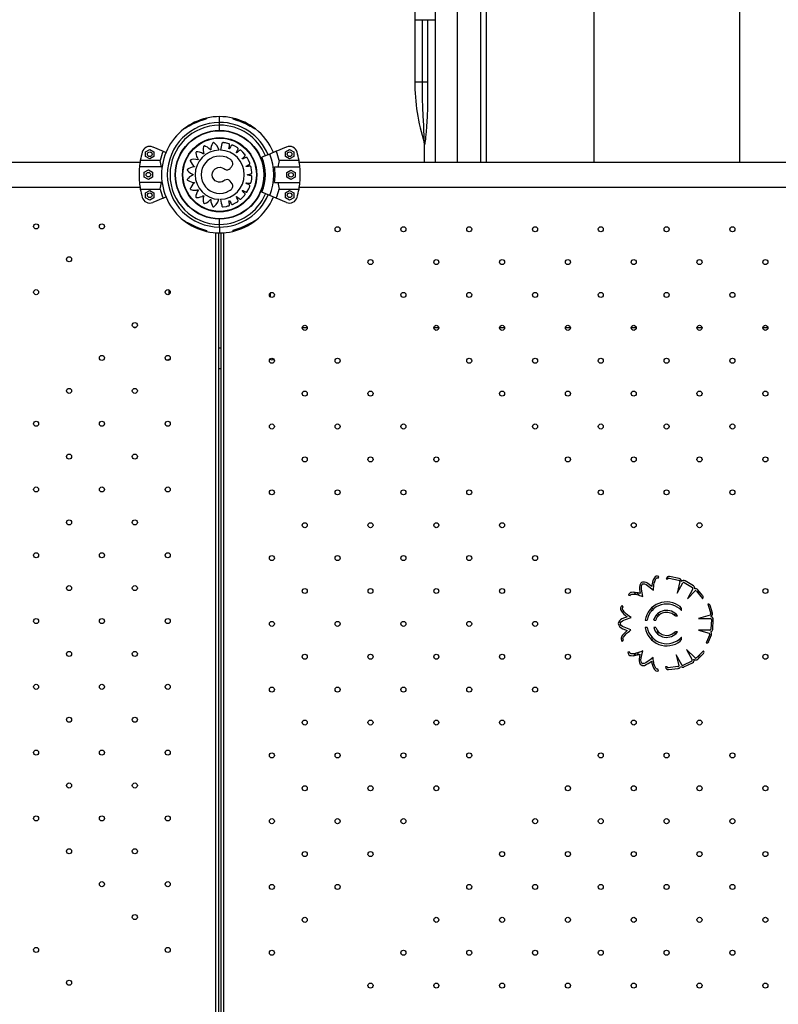
# Model space of a CAD drawing. Units: millimetres. Extents: x 2494 to 2671, y 1641 to 1778.
# Drawn here: x 2543 to 2552, y 1692 to 1705 of the extents above; entities that cross this region are included whole.
import ezdxf

# ---------------------------------------------------------------- set-up
doc = ezdxf.new("R2010")
doc.units = ezdxf.units.MM

msp = doc.modelspace()

# ---------------------------------------------------------------- linework, layer by layer
at = {"color": 7, "linetype": 'Continuous', "lineweight": 25}
for p, q in [((2548.568, 1708.034), (2548.568, 1702.926)), ((2548.494, 1707.024), (2548.494, 1702.926)), ((2548.196, 1706.626), (2548.196, 1702.926)), ((2549.959, 1706.319), (2549.959, 1702.926)), ((2551.837, 1706.319), (2551.837, 1702.926)), ((2547.647, 1705.373), (2547.648, 1704.767)), ((2547.91, 1705.375), (2547.911, 1704.767)), ((2547.648, 1704.767), (2547.648, 1703.967)), ((2547.648, 1704.767), (2547.746, 1704.767)), ((2547.746, 1704.767), (2547.814, 1704.767)), ((2547.746, 1703.967), (2547.746, 1704.767)), ((2547.814, 1704.767), (2547.814, 1703.967)), ((2547.814, 1704.767), (2547.911, 1704.767)), ((2547.911, 1704.767), (2547.911, 1702.926)), ((2547.648, 1703.967), (2547.746, 1703.967)), ((2547.746, 1703.967), (2547.814, 1703.967)), ((2544.962, 1703.498), (2544.962, 1703.487)), ((2544.962, 1703.487), (2544.962, 1703.487)), ((2545.132, 1703.442), (2545.132, 1703.517)), ((2545.302, 1703.498), (2545.302, 1703.487)), ((2545.302, 1703.487), (2545.302, 1703.487)), ((2545.132, 1703.407), (2545.132, 1703.442)), ((2545.132, 1703.339), (2545.132, 1703.407)), ((2544.177, 1703.063), (2544.23, 1703.094)), ((2544.23, 1703.094), (2544.283, 1703.063)), ((2544.269, 1703.125), (2544.402, 1703.069)), ((2545.862, 1703.069), (2545.996, 1703.125)), ((2545.981, 1703.063), (2546.034, 1703.094)), ((2546.034, 1703.094), (2546.087, 1703.063)), ((2547.773, 1702.926), (2547.773, 1703.152)), ((2544.364, 1702.951), (2544.109, 1702.951)), ((2544.177, 1703.002), (2544.177, 1703.063)), ((2544.23, 1702.971), (2544.177, 1703.002)), ((2544.283, 1703.002), (2544.23, 1702.971)), ((2544.283, 1703.063), (2544.283, 1703.002)), ((2544.402, 1703.069), (2544.439, 1703.054)), ((2545.778, 1703.034), (2545.677, 1702.993)), ((2545.862, 1703.069), (2545.778, 1703.034)), ((2546.156, 1702.951), (2545.9, 1702.951)), ((2545.981, 1703.002), (2545.981, 1703.063)), ((2546.034, 1702.971), (2545.981, 1703.002)), ((2546.087, 1703.002), (2546.034, 1702.971)), ((2546.087, 1703.063), (2546.087, 1703.002)), ((2544.104, 1702.926), (2534.66, 1702.926)), ((2544.389, 1702.867), (2544.097, 1702.867)), ((2544.16, 1702.799), (2544.213, 1702.829)), ((2544.213, 1702.829), (2544.266, 1702.799)), ((2545.84, 1702.867), (2546.167, 1702.867)), ((2545.998, 1702.797), (2546.051, 1702.827)), ((2546.051, 1702.827), (2546.104, 1702.797)), ((2555.604, 1702.926), (2546.16, 1702.926)), ((2544.16, 1702.737), (2544.16, 1702.799)), ((2544.213, 1702.707), (2544.16, 1702.737)), ((2544.266, 1702.737), (2544.213, 1702.707)), ((2544.266, 1702.799), (2544.266, 1702.737)), ((2545.998, 1702.736), (2545.998, 1702.797)), ((2546.051, 1702.705), (2545.998, 1702.736)), ((2546.104, 1702.736), (2546.051, 1702.705)), ((2546.104, 1702.797), (2546.104, 1702.736)), ((2534.66, 1702.608), (2544.104, 1702.608)), ((2544.389, 1702.667), (2544.097, 1702.667)), ((2544.109, 1702.583), (2544.364, 1702.583)), ((2544.177, 1702.532), (2544.23, 1702.563)), ((2544.23, 1702.563), (2544.283, 1702.532)), ((2545.84, 1702.667), (2546.167, 1702.667)), ((2545.9, 1702.583), (2546.156, 1702.583)), ((2545.981, 1702.532), (2546.034, 1702.563)), ((2546.034, 1702.563), (2546.087, 1702.532)), ((2546.16, 1702.608), (2555.604, 1702.608)), ((2544.177, 1702.471), (2544.177, 1702.532)), ((2544.23, 1702.441), (2544.177, 1702.471)), ((2544.283, 1702.471), (2544.23, 1702.441)), ((2544.402, 1702.465), (2544.269, 1702.409)), ((2544.283, 1702.532), (2544.283, 1702.471)), ((2544.402, 1702.465), (2544.439, 1702.48)), ((2545.778, 1702.5), (2545.677, 1702.541)), ((2545.862, 1702.465), (2545.778, 1702.5)), ((2545.996, 1702.409), (2545.862, 1702.465)), ((2545.981, 1702.471), (2545.981, 1702.532)), ((2546.034, 1702.441), (2545.981, 1702.471)), ((2546.087, 1702.471), (2546.034, 1702.441)), ((2546.087, 1702.532), (2546.087, 1702.471)), ((2545.132, 1702.127), (2545.132, 1702.196)), ((2545.132, 1702.092), (2545.132, 1702.127)), ((2545.132, 1702.092), (2545.132, 1702.017)), ((2545.302, 1702.047), (2545.335, 1702.057)), ((2544.94, 1702.054), (2544.962, 1702.047)), ((2544.962, 1702.048), (2544.962, 1702.037)), ((2544.962, 1702.048), (2544.962, 1702.047)), ((2545.084, 1691.891), (2545.084, 1702.019)), ((2545.121, 1691.891), (2545.121, 1702.017)), ((2545.146, 1702.017), (2545.146, 1691.855)), ((2545.183, 1702.019), (2545.183, 1691.855)), ((2545.302, 1702.048), (2545.302, 1702.037)), ((2545.302, 1702.048), (2545.302, 1702.047)), ((2544.482, 1701.226), (2544.482, 1701.278)), ((2545.782, 1701.239), (2545.782, 1701.192)), ((2544.031, 1700.796), (2544.045, 1700.796)), ((2546.213, 1700.796), (2546.261, 1700.796)), ((2547.894, 1700.796), (2547.958, 1700.796)), ((2548.742, 1700.796), (2548.807, 1700.796)), ((2549.591, 1700.796), (2549.655, 1700.796)), ((2550.439, 1700.796), (2550.504, 1700.796)), ((2551.288, 1700.796), (2551.352, 1700.796)), ((2552.136, 1700.796), (2552.201, 1700.796)), ((2545.146, 1700.262), (2545.121, 1700.262)), ((2550.785, 1697.563), (2550.797, 1697.583)), ((2550.891, 1697.555), (2550.913, 1697.552)), ((2550.928, 1697.562), (2551.051, 1697.535)), ((2551.058, 1697.558), (2550.935, 1697.585)), ((2551.065, 1697.521), (2551.032, 1697.368)), ((2551.032, 1697.368), (2551.106, 1697.504)), ((2551.122, 1697.507), (2551.229, 1697.442)), ((2551.242, 1697.462), (2551.134, 1697.528)), ((2550.502, 1697.353), (2550.474, 1697.381)), ((2550.54, 1697.343), (2550.507, 1697.376)), ((2551.233, 1697.424), (2551.163, 1697.296)), ((2551.163, 1697.296), (2551.264, 1697.4)), ((2551.28, 1697.396), (2551.36, 1697.299)), ((2551.308, 1697.399), (2551.291, 1697.383)), ((2551.363, 1697.333), (2551.297, 1697.413)), ((2551.321, 1697.384), (2551.304, 1697.367)), ((2550.403, 1697.343), (2550.427, 1697.339)), ((2551.36, 1697.299), (2551.361, 1697.3)), ((2550.335, 1697.187), (2550.324, 1697.208)), ((2550.707, 1697.147), (2550.689, 1697.166)), ((2550.722, 1697.162), (2550.703, 1697.18)), ((2550.798, 1697.085), (2550.78, 1697.103)), ((2551.011, 1697.103), (2550.994, 1697.085)), ((2551.085, 1697.177), (2551.07, 1697.162)), ((2551.087, 1697.15), (2551.084, 1697.147)), ((2551.43, 1697.226), (2551.428, 1697.226)), ((2551.428, 1697.226), (2551.464, 1697.105)), ((2551.487, 1697.11), (2551.458, 1697.209)), ((2550.617, 1697.021), (2550.644, 1697.021)), ((2550.729, 1697.021), (2550.755, 1697.021)), ((2550.784, 1697.071), (2550.766, 1697.089)), ((2551.026, 1697.089), (2551.013, 1697.076)), ((2551.458, 1697.086), (2551.307, 1697.042)), ((2551.307, 1697.042), (2551.463, 1697.042)), ((2551.473, 1697.029), (2551.466, 1696.904)), ((2551.49, 1696.902), (2551.497, 1697.028)), ((2550.644, 1696.925), (2550.617, 1696.925)), ((2550.756, 1696.925), (2550.729, 1696.925)), ((2550.784, 1696.876), (2550.766, 1696.858)), ((2550.798, 1696.861), (2550.78, 1696.843)), ((2551.011, 1696.843), (2550.994, 1696.861)), ((2551.026, 1696.858), (2551.013, 1696.87)), ((2551.453, 1696.892), (2551.307, 1696.892)), ((2551.307, 1696.892), (2551.446, 1696.853)), ((2550.323, 1696.746), (2550.339, 1696.765)), ((2550.707, 1696.799), (2550.689, 1696.78)), ((2550.722, 1696.785), (2550.703, 1696.766)), ((2551.085, 1696.77), (2551.07, 1696.785)), ((2551.087, 1696.796), (2551.084, 1696.799)), ((2551.451, 1696.838), (2551.407, 1696.729)), ((2551.407, 1696.729), (2551.408, 1696.729)), ((2551.438, 1696.742), (2551.473, 1696.83)), ((2550.421, 1696.607), (2550.397, 1696.609)), ((2550.502, 1696.593), (2550.471, 1696.563)), ((2550.543, 1696.607), (2550.507, 1696.57)), ((2551.263, 1696.533), (2551.152, 1696.644)), ((2551.152, 1696.644), (2551.227, 1696.507)), ((2551.372, 1696.626), (2551.282, 1696.537)), ((2551.298, 1696.519), (2551.372, 1696.592)), ((2551.373, 1696.624), (2551.372, 1696.626)), ((2551.09, 1696.445), (2551.021, 1696.573)), ((2551.021, 1696.573), (2551.053, 1696.432)), ((2551.22, 1696.493), (2551.107, 1696.438)), ((2551.117, 1696.417), (2551.231, 1696.471)), ((2551.317, 1696.538), (2551.3, 1696.555)), ((2551.331, 1696.552), (2551.314, 1696.569)), ((2550.79, 1696.367), (2550.782, 1696.389)), ((2550.903, 1696.418), (2550.881, 1696.417)), ((2551.041, 1696.421), (2550.916, 1696.406)), ((2550.921, 1696.383), (2551.046, 1696.397))]:
    msp.add_line(p, q, dxfattribs=at)
at = {"color": 7, "linetype": 'Continuous', "lineweight": 25, "flags": 128}
for points in [[(2547.768, 1703.182), (2547.768, 1703.183), (2547.769, 1703.193), (2547.769, 1703.196), (2547.769, 1703.211), (2547.769, 1703.229), (2547.769, 1703.273), (2547.767, 1703.337), (2547.764, 1703.403), (2547.758, 1703.525), (2547.753, 1703.635), (2547.749, 1703.746), (2547.746, 1703.967)], [(2547.814, 1703.967), (2547.813, 1703.742), (2547.811, 1703.63), (2547.808, 1703.517), (2547.805, 1703.454), (2547.801, 1703.39), (2547.796, 1703.32), (2547.792, 1703.286), (2547.788, 1703.252), (2547.785, 1703.227), (2547.782, 1703.204), (2547.779, 1703.184), (2547.776, 1703.167), (2547.774, 1703.159), (2547.773, 1703.154), (2547.773, 1703.152)], [(2544.962, 1703.487), (2544.927, 1703.477), (2544.881, 1703.461), (2544.845, 1703.447), (2544.812, 1703.432), (2544.781, 1703.418), (2544.755, 1703.405), (2544.734, 1703.394), (2544.717, 1703.385), (2544.703, 1703.377), (2544.691, 1703.37), (2544.683, 1703.365), (2544.677, 1703.362), (2544.674, 1703.36), (2544.673, 1703.36), (2544.673, 1703.36), (2544.673, 1703.36), (2544.673, 1703.36), (2544.673, 1703.36), (2544.672, 1703.359), (2544.672, 1703.359), (2544.67, 1703.358)], [(2544.962, 1703.487), (2544.917, 1703.473), (2544.872, 1703.457), (2544.826, 1703.438), (2544.782, 1703.418), (2544.738, 1703.395), (2544.717, 1703.384), (2544.698, 1703.374), (2544.681, 1703.364), (2544.673, 1703.359), (2544.67, 1703.358)], [(2545.594, 1703.358), (2545.593, 1703.359), (2545.592, 1703.36), (2545.592, 1703.36), (2545.592, 1703.36), (2545.591, 1703.36), (2545.591, 1703.36), (2545.591, 1703.36), (2545.591, 1703.36), (2545.589, 1703.361), (2545.584, 1703.364), (2545.577, 1703.368), (2545.568, 1703.373), (2545.556, 1703.38), (2545.541, 1703.388), (2545.523, 1703.398), (2545.502, 1703.409), (2545.477, 1703.421), (2545.445, 1703.436), (2545.412, 1703.45), (2545.376, 1703.464), (2545.335, 1703.478), (2545.302, 1703.487)], [(2545.302, 1703.487), (2545.348, 1703.473), (2545.393, 1703.457), (2545.438, 1703.438), (2545.483, 1703.418), (2545.527, 1703.395), (2545.547, 1703.384), (2545.567, 1703.374), (2545.583, 1703.364), (2545.592, 1703.359), (2545.594, 1703.358)], [(2545.124, 1703.084), (2545.112, 1703.115), (2545.095, 1703.143), (2545.075, 1703.165), (2545.066, 1703.174), (2545.063, 1703.176), (2545.06, 1703.178), (2545.058, 1703.18), (2545.054, 1703.181), (2545.05, 1703.181), (2545.046, 1703.179), (2545.044, 1703.178), (2545.044, 1703.177), (2545.044, 1703.177), (2545.044, 1703.177), (2545.044, 1703.177), (2545.043, 1703.177), (2545.043, 1703.177), (2545.043, 1703.177), (2545.043, 1703.177), (2545.043, 1703.177), (2545.032, 1703.154), (2545.024, 1703.13), (2545.02, 1703.108), (2545.019, 1703.098), (2545.018, 1703.094), (2545.018, 1703.092), (2545.018, 1703.09), (2545.018, 1703.089), (2545.018, 1703.089), (2545.017, 1703.088), (2545.016, 1703.087), (2545.015, 1703.087), (2545.014, 1703.087), (2545.013, 1703.088), (2545.013, 1703.088), (2545.013, 1703.088), (2545.013, 1703.088), (2545.013, 1703.088), (2545.013, 1703.088), (2545.013, 1703.088), (2545.013, 1703.088), (2545.013, 1703.088), (2545.013, 1703.088), (2545.013, 1703.088), (2544.994, 1703.106), (2544.974, 1703.121), (2544.954, 1703.132), (2544.95, 1703.133), (2544.946, 1703.135), (2544.942, 1703.137), (2544.938, 1703.138), (2544.934, 1703.138), (2544.93, 1703.137), (2544.926, 1703.134), (2544.925, 1703.132), (2544.925, 1703.132), (2544.925, 1703.131), (2544.925, 1703.131), (2544.925, 1703.131), (2544.925, 1703.131), (2544.925, 1703.131), (2544.925, 1703.131), (2544.925, 1703.131), (2544.925, 1703.131), (2544.92, 1703.106), (2544.92, 1703.08), (2544.922, 1703.058), (2544.924, 1703.048), (2544.925, 1703.044), (2544.926, 1703.042), (2544.926, 1703.041), (2544.926, 1703.04), (2544.926, 1703.039), (2544.926, 1703.038), (2544.925, 1703.037), (2544.924, 1703.037), (2544.923, 1703.036), (2544.922, 1703.037), (2544.922, 1703.037), (2544.922, 1703.037), (2544.921, 1703.037), (2544.921, 1703.037), (2544.921, 1703.037), (2544.921, 1703.037), (2544.921, 1703.037), (2544.921, 1703.037), (2544.921, 1703.037), (2544.921, 1703.037), (2544.899, 1703.048), (2544.874, 1703.057), (2544.852, 1703.061), (2544.848, 1703.061), (2544.843, 1703.061), (2544.839, 1703.062), (2544.835, 1703.062), (2544.831, 1703.061), (2544.827, 1703.059), (2544.825, 1703.055), (2544.825, 1703.053), (2544.825, 1703.052), (2544.825, 1703.052), (2544.825, 1703.051), (2544.825, 1703.051), (2544.825, 1703.051), (2544.825, 1703.051), (2544.825, 1703.051), (2544.825, 1703.051), (2544.825, 1703.051), (2544.828, 1703.026), (2544.835, 1703.002), (2544.844, 1702.981), (2544.849, 1702.973), (2544.851, 1702.969), (2544.852, 1702.967), (2544.853, 1702.966), (2544.853, 1702.965), (2544.854, 1702.964), (2544.853, 1702.963), (2544.853, 1702.962), (2544.852, 1702.962), (2544.851, 1702.961), (2544.85, 1702.961), (2544.85, 1702.961), (2544.85, 1702.961), (2544.85, 1702.961), (2544.85, 1702.961), (2544.849, 1702.961), (2544.849, 1702.961), (2544.849, 1702.961), (2544.849, 1702.961), (2544.849, 1702.961), (2544.849, 1702.961), (2544.825, 1702.965), (2544.799, 1702.966), (2544.777, 1702.963), (2544.772, 1702.962), (2544.768, 1702.961), (2544.764, 1702.96), (2544.76, 1702.959), (2544.756, 1702.957), (2544.754, 1702.954), (2544.752, 1702.95), (2544.753, 1702.947), (2544.753, 1702.947), (2544.753, 1702.946), (2544.753, 1702.946), (2544.753, 1702.946), (2544.753, 1702.946), (2544.753, 1702.946), (2544.753, 1702.946), (2544.753, 1702.946), (2544.753, 1702.946), (2544.764, 1702.923), (2544.778, 1702.902), (2544.792, 1702.885), (2544.799, 1702.878), (2544.803, 1702.875), (2544.804, 1702.874), (2544.805, 1702.873), (2544.806, 1702.873), (2544.806, 1702.872), (2544.806, 1702.871), (2544.806, 1702.87), (2544.806, 1702.869), (2544.805, 1702.868), (2544.804, 1702.868), (2544.804, 1702.867), (2544.804, 1702.867), (2544.803, 1702.867), (2544.803, 1702.867), (2544.803, 1702.867), (2544.803, 1702.867), (2544.803, 1702.867), (2544.803, 1702.867), (2544.803, 1702.867), (2544.803, 1702.867), (2544.778, 1702.864), (2544.754, 1702.856), (2544.734, 1702.847), (2544.73, 1702.845), (2544.726, 1702.842), (2544.723, 1702.84), (2544.719, 1702.838), (2544.716, 1702.835), (2544.715, 1702.831), (2544.715, 1702.826), (2544.716, 1702.824), (2544.716, 1702.824), (2544.717, 1702.823), (2544.717, 1702.823), (2544.717, 1702.823), (2544.717, 1702.823), (2544.717, 1702.823), (2544.717, 1702.823), (2544.717, 1702.823), (2544.717, 1702.823), (2544.734, 1702.805), (2544.754, 1702.789), (2544.773, 1702.777), (2544.782, 1702.773), (2544.786, 1702.771), (2544.788, 1702.771), (2544.789, 1702.77), (2544.79, 1702.77), (2544.791, 1702.769), (2544.791, 1702.768), (2544.792, 1702.767), (2544.791, 1702.766), (2544.791, 1702.765), (2544.79, 1702.764), (2544.79, 1702.764), (2544.79, 1702.764), (2544.79, 1702.764), (2544.789, 1702.764), (2544.789, 1702.764), (2544.789, 1702.764), (2544.789, 1702.764), (2544.789, 1702.764), (2544.789, 1702.764), (2544.789, 1702.764), (2544.767, 1702.753), (2544.745, 1702.739), (2544.729, 1702.723), (2544.726, 1702.72), (2544.723, 1702.717), (2544.72, 1702.714), (2544.717, 1702.71), (2544.715, 1702.707), (2544.715, 1702.703), (2544.717, 1702.698), (2544.718, 1702.697), (2544.719, 1702.696), (2544.719, 1702.696), (2544.719, 1702.696), (2544.719, 1702.696), (2544.719, 1702.696), (2544.719, 1702.696), (2544.719, 1702.696), (2544.719, 1702.696), (2544.719, 1702.696), (2544.741, 1702.683), (2544.765, 1702.674), (2544.787, 1702.669), (2544.796, 1702.667), (2544.801, 1702.667), (2544.802, 1702.667), (2544.804, 1702.667), (2544.805, 1702.667), (2544.806, 1702.666), (2544.806, 1702.665), (2544.807, 1702.664), (2544.807, 1702.663), (2544.807, 1702.662), (2544.806, 1702.661), (2544.806, 1702.661), (2544.806, 1702.661), (2544.806, 1702.661), (2544.806, 1702.661), (2544.806, 1702.661), (2544.806, 1702.661), (2544.806, 1702.661), (2544.806, 1702.661), (2544.806, 1702.661), (2544.806, 1702.661), (2544.788, 1702.644), (2544.772, 1702.624), (2544.76, 1702.604), (2544.759, 1702.6), (2544.757, 1702.596), (2544.755, 1702.592), (2544.753, 1702.588), (2544.753, 1702.584), (2544.754, 1702.58), (2544.757, 1702.577), (2544.758, 1702.576), (2544.759, 1702.576), (2544.76, 1702.575), (2544.76, 1702.575), (2544.76, 1702.575), (2544.76, 1702.575), (2544.76, 1702.575), (2544.76, 1702.575), (2544.76, 1702.575), (2544.76, 1702.575), (2544.785, 1702.57), (2544.81, 1702.568), (2544.833, 1702.57), (2544.842, 1702.571), (2544.846, 1702.572), (2544.848, 1702.573), (2544.85, 1702.573), (2544.851, 1702.573), (2544.852, 1702.573), (2544.853, 1702.572), (2544.853, 1702.572), (2544.854, 1702.571), (2544.854, 1702.57), (2544.854, 1702.569), (2544.853, 1702.568), (2544.853, 1702.568), (2544.853, 1702.568), (2544.853, 1702.568), (2544.853, 1702.568), (2544.853, 1702.568), (2544.853, 1702.568), (2544.853, 1702.568), (2544.853, 1702.568), (2544.853, 1702.568), (2544.841, 1702.546), (2544.832, 1702.522), (2544.826, 1702.5), (2544.826, 1702.496), (2544.825, 1702.491), (2544.825, 1702.487), (2544.824, 1702.483), (2544.825, 1702.479), (2544.827, 1702.475), (2544.831, 1702.473), (2544.833, 1702.472), (2544.834, 1702.472), (2544.834, 1702.472), (2544.834, 1702.472), (2544.834, 1702.472), (2544.834, 1702.472), (2544.834, 1702.472), (2544.834, 1702.472), (2544.834, 1702.472), (2544.834, 1702.472), (2544.86, 1702.474), (2544.884, 1702.48), (2544.905, 1702.488), (2544.914, 1702.493), (2544.918, 1702.495), (2544.919, 1702.495), (2544.921, 1702.496), (2544.922, 1702.497), (2544.923, 1702.497), (2544.923, 1702.497), (2544.924, 1702.496), (2544.925, 1702.495), (2544.925, 1702.494), (2544.926, 1702.493), (2544.926, 1702.493), (2544.926, 1702.493), (2544.926, 1702.493), (2544.926, 1702.493), (2544.926, 1702.493), (2544.926, 1702.493), (2544.926, 1702.493), (2544.926, 1702.493), (2544.926, 1702.493), (2544.926, 1702.493), (2544.921, 1702.468), (2544.919, 1702.442), (2544.921, 1702.42), (2544.922, 1702.416), (2544.923, 1702.411), (2544.924, 1702.407), (2544.925, 1702.403), (2544.926, 1702.399), (2544.93, 1702.397), (2544.934, 1702.396), (2544.936, 1702.396), (2544.937, 1702.396), (2544.937, 1702.396), (2544.937, 1702.396), (2544.937, 1702.396), (2544.937, 1702.396), (2544.937, 1702.396), (2544.937, 1702.396), (2544.937, 1702.396), (2544.937, 1702.396), (2544.961, 1702.406), (2544.983, 1702.419), (2545, 1702.434), (2545.007, 1702.44), (2545.01, 1702.444), (2545.011, 1702.445), (2545.012, 1702.446), (2545.013, 1702.447), (2545.014, 1702.447), (2545.015, 1702.447), (2545.016, 1702.447), (2545.017, 1702.447), (2545.017, 1702.446), (2545.018, 1702.445), (2545.018, 1702.444), (2545.018, 1702.444), (2545.018, 1702.444), (2545.018, 1702.444), (2545.018, 1702.444), (2545.018, 1702.444), (2545.018, 1702.444), (2545.018, 1702.444), (2545.018, 1702.444), (2545.018, 1702.444), (2545.02, 1702.419), (2545.027, 1702.394), (2545.035, 1702.373), (2545.037, 1702.369), (2545.039, 1702.365), (2545.041, 1702.362), (2545.044, 1702.358), (2545.046, 1702.355), (2545.05, 1702.353), (2545.055, 1702.353), (2545.057, 1702.354), (2545.057, 1702.355), (2545.058, 1702.355), (2545.058, 1702.355), (2545.058, 1702.355), (2545.058, 1702.355), (2545.058, 1702.355), (2545.058, 1702.355), (2545.058, 1702.355), (2545.058, 1702.355), (2545.087, 1702.381), (2545.109, 1702.414), (2545.123, 1702.45)], [(2545.141, 1702.45), (2545.153, 1702.401), (2545.158, 1702.38), (2545.159, 1702.376), (2545.16, 1702.371), (2545.161, 1702.367), (2545.162, 1702.363), (2545.164, 1702.359), (2545.167, 1702.355), (2545.172, 1702.353), (2545.175, 1702.353), (2545.176, 1702.353), (2545.176, 1702.353), (2545.176, 1702.353), (2545.176, 1702.353), (2545.176, 1702.353), (2545.176, 1702.353), (2545.176, 1702.353), (2545.176, 1702.353), (2545.176, 1702.353), (2545.218, 1702.359), (2545.236, 1702.364), (2545.24, 1702.365), (2545.243, 1702.366), (2545.247, 1702.366), (2545.25, 1702.368), (2545.254, 1702.369), (2545.257, 1702.372), (2545.259, 1702.376), (2545.26, 1702.38), (2545.259, 1702.383), (2545.258, 1702.393), (2545.256, 1702.404), (2545.254, 1702.418), (2545.253, 1702.424), (2545.253, 1702.426), (2545.252, 1702.428), (2545.252, 1702.43), (2545.253, 1702.431), (2545.253, 1702.431), (2545.254, 1702.432), (2545.255, 1702.432), (2545.257, 1702.432), (2545.258, 1702.431), (2545.258, 1702.431), (2545.258, 1702.431), (2545.258, 1702.431), (2545.258, 1702.431), (2545.258, 1702.431), (2545.258, 1702.431), (2545.258, 1702.431), (2545.258, 1702.431), (2545.258, 1702.431), (2545.258, 1702.431), (2545.275, 1702.403), (2545.278, 1702.398), (2545.281, 1702.393), (2545.283, 1702.39), (2545.284, 1702.388), (2545.287, 1702.386), (2545.291, 1702.384), (2545.296, 1702.384), (2545.298, 1702.385), (2545.299, 1702.385), (2545.299, 1702.385), (2545.299, 1702.385), (2545.299, 1702.385), (2545.299, 1702.385), (2545.299, 1702.385), (2545.299, 1702.385), (2545.299, 1702.385), (2545.299, 1702.385), (2545.337, 1702.404), (2545.353, 1702.414), (2545.356, 1702.415), (2545.359, 1702.417), (2545.362, 1702.419), (2545.365, 1702.421), (2545.368, 1702.424), (2545.37, 1702.428), (2545.371, 1702.432), (2545.37, 1702.436), (2545.369, 1702.439), (2545.364, 1702.448), (2545.36, 1702.458), (2545.353, 1702.47), (2545.351, 1702.476), (2545.35, 1702.478), (2545.348, 1702.48), (2545.348, 1702.481), (2545.348, 1702.482), (2545.349, 1702.483), (2545.349, 1702.484), (2545.35, 1702.485), (2545.352, 1702.485), (2545.353, 1702.485), (2545.353, 1702.484), (2545.353, 1702.484), (2545.354, 1702.484), (2545.354, 1702.484), (2545.354, 1702.484), (2545.354, 1702.484), (2545.354, 1702.484), (2545.354, 1702.484), (2545.354, 1702.484), (2545.354, 1702.484), (2545.378, 1702.463), (2545.382, 1702.459), (2545.387, 1702.455), (2545.39, 1702.453), (2545.391, 1702.452), (2545.395, 1702.45), (2545.399, 1702.45), (2545.403, 1702.451), (2545.405, 1702.452), (2545.406, 1702.453), (2545.406, 1702.453), (2545.406, 1702.453), (2545.406, 1702.453), (2545.406, 1702.453), (2545.406, 1702.453), (2545.406, 1702.453), (2545.406, 1702.453), (2545.406, 1702.453), (2545.436, 1702.482), (2545.449, 1702.496), (2545.451, 1702.499), (2545.453, 1702.502), (2545.456, 1702.504), (2545.458, 1702.507), (2545.46, 1702.511), (2545.461, 1702.515), (2545.461, 1702.519), (2545.459, 1702.523), (2545.457, 1702.525), (2545.45, 1702.533), (2545.442, 1702.54), (2545.433, 1702.55), (2545.428, 1702.555), (2545.427, 1702.556), (2545.425, 1702.558), (2545.424, 1702.559), (2545.424, 1702.56), (2545.424, 1702.561), (2545.425, 1702.562), (2545.425, 1702.563), (2545.426, 1702.564), (2545.428, 1702.564), (2545.428, 1702.564), (2545.429, 1702.564), (2545.429, 1702.563), (2545.429, 1702.563), (2545.429, 1702.563), (2545.429, 1702.563), (2545.429, 1702.563), (2545.429, 1702.563), (2545.429, 1702.563), (2545.429, 1702.563), (2545.458, 1702.55), (2545.463, 1702.548), (2545.469, 1702.545), (2545.472, 1702.544), (2545.474, 1702.544), (2545.478, 1702.543), (2545.482, 1702.544), (2545.486, 1702.547), (2545.487, 1702.548), (2545.487, 1702.549), (2545.488, 1702.549), (2545.488, 1702.55), (2545.488, 1702.55), (2545.488, 1702.55), (2545.488, 1702.55), (2545.488, 1702.55), (2545.488, 1702.55), (2545.488, 1702.55), (2545.508, 1702.587), (2545.516, 1702.604), (2545.517, 1702.607), (2545.518, 1702.61), (2545.52, 1702.614), (2545.521, 1702.617), (2545.522, 1702.621), (2545.522, 1702.625), (2545.52, 1702.629), (2545.517, 1702.632), (2545.515, 1702.634), (2545.506, 1702.639), (2545.496, 1702.644), (2545.484, 1702.651), (2545.479, 1702.653), (2545.476, 1702.655), (2545.474, 1702.656), (2545.473, 1702.656), (2545.473, 1702.657), (2545.473, 1702.659), (2545.473, 1702.66), (2545.473, 1702.661), (2545.474, 1702.661), (2545.475, 1702.662), (2545.476, 1702.662), (2545.476, 1702.662), (2545.476, 1702.662), (2545.476, 1702.662), (2545.476, 1702.662), (2545.476, 1702.662), (2545.476, 1702.662), (2545.476, 1702.662), (2545.476, 1702.662), (2545.476, 1702.662), (2545.508, 1702.658), (2545.514, 1702.658), (2545.52, 1702.657), (2545.523, 1702.657), (2545.525, 1702.657), (2545.529, 1702.658), (2545.533, 1702.66), (2545.536, 1702.663), (2545.536, 1702.665), (2545.537, 1702.666), (2545.537, 1702.666), (2545.537, 1702.667), (2545.537, 1702.667), (2545.537, 1702.667), (2545.537, 1702.667), (2545.537, 1702.667), (2545.537, 1702.667), (2545.537, 1702.667), (2545.545, 1702.708), (2545.547, 1702.726), (2545.547, 1702.73), (2545.548, 1702.734), (2545.548, 1702.737), (2545.548, 1702.741), (2545.548, 1702.745), (2545.546, 1702.749), (2545.544, 1702.752), (2545.54, 1702.754), (2545.537, 1702.755), (2545.527, 1702.757), (2545.516, 1702.759), (2545.503, 1702.762), (2545.497, 1702.763), (2545.494, 1702.763), (2545.492, 1702.764), (2545.491, 1702.764), (2545.49, 1702.765), (2545.489, 1702.766), (2545.489, 1702.767), (2545.489, 1702.768), (2545.49, 1702.769), (2545.491, 1702.77), (2545.492, 1702.77), (2545.492, 1702.77), (2545.492, 1702.77), (2545.492, 1702.77), (2545.492, 1702.77), (2545.492, 1702.77), (2545.492, 1702.77), (2545.492, 1702.77), (2545.492, 1702.77), (2545.492, 1702.77), (2545.523, 1702.776), (2545.529, 1702.777), (2545.535, 1702.779), (2545.539, 1702.779), (2545.54, 1702.78), (2545.544, 1702.782), (2545.546, 1702.785), (2545.548, 1702.789), (2545.548, 1702.791), (2545.548, 1702.792), (2545.548, 1702.793), (2545.548, 1702.793), (2545.548, 1702.793), (2545.548, 1702.793), (2545.548, 1702.793), (2545.548, 1702.793), (2545.548, 1702.793), (2545.548, 1702.793), (2545.544, 1702.835), (2545.54, 1702.853), (2545.539, 1702.856), (2545.539, 1702.86), (2545.538, 1702.863), (2545.537, 1702.867), (2545.535, 1702.871), (2545.533, 1702.874), (2545.529, 1702.876), (2545.525, 1702.877), (2545.522, 1702.877), (2545.511, 1702.876), (2545.501, 1702.875), (2545.486, 1702.873), (2545.48, 1702.872), (2545.478, 1702.872), (2545.475, 1702.872), (2545.474, 1702.872), (2545.473, 1702.872), (2545.472, 1702.873), (2545.472, 1702.874), (2545.472, 1702.875), (2545.472, 1702.876), (2545.473, 1702.877), (2545.473, 1702.878), (2545.473, 1702.878), (2545.473, 1702.878), (2545.473, 1702.878), (2545.473, 1702.878), (2545.473, 1702.878), (2545.473, 1702.878), (2545.473, 1702.878), (2545.473, 1702.878), (2545.473, 1702.878), (2545.502, 1702.893), (2545.508, 1702.896), (2545.513, 1702.899), (2545.516, 1702.901), (2545.517, 1702.902), (2545.52, 1702.905), (2545.522, 1702.909), (2545.522, 1702.914), (2545.522, 1702.916), (2545.521, 1702.916), (2545.521, 1702.917), (2545.521, 1702.917), (2545.521, 1702.917), (2545.521, 1702.917), (2545.521, 1702.917), (2545.521, 1702.917), (2545.521, 1702.917), (2545.521, 1702.917), (2545.504, 1702.956), (2545.495, 1702.972), (2545.493, 1702.975), (2545.492, 1702.978), (2545.49, 1702.981), (2545.488, 1702.985), (2545.485, 1702.988), (2545.482, 1702.99), (2545.478, 1702.991), (2545.474, 1702.991), (2545.471, 1702.99), (2545.461, 1702.985), (2545.451, 1702.981), (2545.439, 1702.975), (2545.433, 1702.973), (2545.431, 1702.972), (2545.429, 1702.971), (2545.428, 1702.971), (2545.426, 1702.971), (2545.425, 1702.971), (2545.425, 1702.972), (2545.424, 1702.973), (2545.424, 1702.974), (2545.424, 1702.975), (2545.425, 1702.976), (2545.425, 1702.976), (2545.425, 1702.976), (2545.425, 1702.976), (2545.425, 1702.976), (2545.425, 1702.976), (2545.425, 1702.976), (2545.425, 1702.976), (2545.425, 1702.976), (2545.425, 1702.976), (2545.447, 1702.999), (2545.451, 1703.003), (2545.456, 1703.008), (2545.458, 1703.01), (2545.459, 1703.012), (2545.461, 1703.015), (2545.461, 1703.02), (2545.46, 1703.024), (2545.459, 1703.026), (2545.458, 1703.026), (2545.458, 1703.027), (2545.458, 1703.027), (2545.458, 1703.027), (2545.458, 1703.027), (2545.458, 1703.027), (2545.458, 1703.027), (2545.458, 1703.027), (2545.458, 1703.027), (2545.43, 1703.058), (2545.417, 1703.071), (2545.414, 1703.074), (2545.412, 1703.076), (2545.409, 1703.079), (2545.406, 1703.081), (2545.403, 1703.083), (2545.399, 1703.084), (2545.395, 1703.084), (2545.391, 1703.083), (2545.388, 1703.081), (2545.38, 1703.074), (2545.372, 1703.067), (2545.362, 1703.057), (2545.357, 1703.053), (2545.355, 1703.052), (2545.354, 1703.05), (2545.353, 1703.05), (2545.352, 1703.049), (2545.35, 1703.05), (2545.349, 1703.05), (2545.349, 1703.051), (2545.348, 1703.052), (2545.348, 1703.053), (2545.348, 1703.054), (2545.348, 1703.054), (2545.348, 1703.054), (2545.348, 1703.054), (2545.348, 1703.054), (2545.348, 1703.054), (2545.348, 1703.054), (2545.348, 1703.054), (2545.348, 1703.054), (2545.348, 1703.054), (2545.363, 1703.083), (2545.366, 1703.088), (2545.368, 1703.094), (2545.37, 1703.097), (2545.37, 1703.098), (2545.371, 1703.103), (2545.37, 1703.107), (2545.367, 1703.111), (2545.366, 1703.112), (2545.365, 1703.112), (2545.365, 1703.113), (2545.365, 1703.113), (2545.365, 1703.113), (2545.365, 1703.113), (2545.365, 1703.113), (2545.365, 1703.113), (2545.365, 1703.113), (2545.365, 1703.113), (2545.329, 1703.134), (2545.312, 1703.143), (2545.309, 1703.144), (2545.306, 1703.146), (2545.302, 1703.147), (2545.299, 1703.149), (2545.295, 1703.15), (2545.291, 1703.15), (2545.287, 1703.148), (2545.284, 1703.146), (2545.282, 1703.143), (2545.277, 1703.134), (2545.271, 1703.125), (2545.264, 1703.113), (2545.261, 1703.108), (2545.26, 1703.106), (2545.258, 1703.104), (2545.258, 1703.103), (2545.257, 1703.102), (2545.255, 1703.102), (2545.254, 1703.102), (2545.253, 1703.103), (2545.253, 1703.104), (2545.252, 1703.105), (2545.252, 1703.105), (2545.252, 1703.106), (2545.252, 1703.106), (2545.252, 1703.106), (2545.252, 1703.106), (2545.252, 1703.106), (2545.252, 1703.106), (2545.252, 1703.106), (2545.252, 1703.106), (2545.252, 1703.106), (2545.257, 1703.137), (2545.258, 1703.144), (2545.259, 1703.15), (2545.26, 1703.153), (2545.26, 1703.155), (2545.259, 1703.159), (2545.257, 1703.162), (2545.253, 1703.165), (2545.251, 1703.166), (2545.251, 1703.167), (2545.25, 1703.167), (2545.25, 1703.167), (2545.25, 1703.167), (2545.25, 1703.167), (2545.25, 1703.167), (2545.25, 1703.167), (2545.25, 1703.167), (2545.25, 1703.167), (2545.209, 1703.177), (2545.191, 1703.18), (2545.187, 1703.18), (2545.183, 1703.181), (2545.18, 1703.181), (2545.176, 1703.181), (2545.172, 1703.181), (2545.167, 1703.179), (2545.163, 1703.175), (2545.162, 1703.173), (2545.162, 1703.172), (2545.162, 1703.172), (2545.162, 1703.171), (2545.162, 1703.171), (2545.162, 1703.171), (2545.162, 1703.171), (2545.162, 1703.171), (2545.162, 1703.171), (2545.162, 1703.171), (2545.141, 1703.084)], [(2545.268, 1702.849), (2545.273, 1702.856), (2545.279, 1702.863), (2545.284, 1702.87), (2545.289, 1702.877), (2545.294, 1702.884), (2545.3, 1702.898), (2545.303, 1702.915), (2545.299, 1702.932), (2545.29, 1702.948), (2545.285, 1702.953), (2545.281, 1702.956), (2545.266, 1702.967), (2545.251, 1702.976), (2545.235, 1702.985), (2545.218, 1702.992), (2545.177, 1703.003), (2545.133, 1703.007), (2545.09, 1703.004), (2545.048, 1702.992), (2545.009, 1702.974), (2544.976, 1702.95), (2544.949, 1702.922), (2544.926, 1702.89), (2544.908, 1702.852), (2544.896, 1702.811), (2544.892, 1702.767), (2544.896, 1702.723), (2544.908, 1702.682), (2544.926, 1702.644), (2544.949, 1702.612), (2544.976, 1702.584), (2545.009, 1702.561), (2545.048, 1702.542), (2545.09, 1702.531), (2545.133, 1702.527), (2545.177, 1702.531), (2545.218, 1702.542), (2545.235, 1702.55), (2545.251, 1702.558), (2545.266, 1702.568), (2545.281, 1702.578), (2545.285, 1702.582), (2545.29, 1702.586), (2545.299, 1702.602), (2545.302, 1702.616), (2545.302, 1702.631), (2545.298, 1702.642), (2545.296, 1702.647), (2545.295, 1702.649), (2545.294, 1702.65), (2545.294, 1702.65), (2545.294, 1702.65), (2545.294, 1702.65), (2545.294, 1702.65), (2545.294, 1702.65), (2545.294, 1702.65), (2545.268, 1702.685)], [(2545.268, 1702.685), (2545.254, 1702.697), (2545.236, 1702.704), (2545.216, 1702.703), (2545.199, 1702.696), (2545.186, 1702.687), (2545.166, 1702.677), (2545.143, 1702.671), (2545.119, 1702.672), (2545.096, 1702.678), (2545.076, 1702.689), (2545.055, 1702.709), (2545.041, 1702.736), (2545.036, 1702.767), (2545.041, 1702.798), (2545.055, 1702.825), (2545.076, 1702.845), (2545.107, 1702.86), (2545.143, 1702.863), (2545.166, 1702.858), (2545.186, 1702.848), (2545.199, 1702.838), (2545.216, 1702.831), (2545.236, 1702.831), (2545.254, 1702.837), (2545.268, 1702.849)], [(2544.67, 1702.176), (2544.67, 1702.176), (2544.673, 1702.175), (2544.682, 1702.169), (2544.704, 1702.157), (2544.726, 1702.145), (2544.751, 1702.132), (2544.802, 1702.107), (2544.857, 1702.083), (2544.909, 1702.064), (2544.962, 1702.048)], [(2544.678, 1702.172), (2544.678, 1702.171), (2544.685, 1702.168), (2544.692, 1702.163), (2544.704, 1702.157), (2544.718, 1702.149), (2544.735, 1702.14), (2544.756, 1702.129), (2544.781, 1702.116), (2544.808, 1702.103), (2544.84, 1702.09), (2544.876, 1702.075), (2544.915, 1702.061), (2544.958, 1702.048), (2544.962, 1702.047)], [(2545.594, 1702.176), (2545.594, 1702.176), (2545.591, 1702.175), (2545.582, 1702.169), (2545.561, 1702.157), (2545.538, 1702.145), (2545.514, 1702.132), (2545.462, 1702.107), (2545.407, 1702.083), (2545.355, 1702.064), (2545.302, 1702.048)], [(2545.302, 1702.047), (2545.331, 1702.055), (2545.372, 1702.069), (2545.41, 1702.083), (2545.445, 1702.098), (2545.475, 1702.112), (2545.501, 1702.125), (2545.524, 1702.137), (2545.544, 1702.148), (2545.559, 1702.156), (2545.571, 1702.163), (2545.58, 1702.168), (2545.586, 1702.171), (2545.588, 1702.173)], [(2545.59, 1702.174), (2545.591, 1702.174), (2545.591, 1702.174), (2545.591, 1702.174)], [(2546.197, 1700.797), (2546.2, 1700.797), (2546.213, 1700.796)], [(2550.562, 1697.498), (2550.55, 1697.472), (2550.546, 1697.445), (2550.547, 1697.419), (2550.556, 1697.363)], [(2550.589, 1697.326), (2550.579, 1697.372), (2550.572, 1697.419), (2550.57, 1697.442), (2550.572, 1697.465), (2550.582, 1697.484)], [(2550.705, 1697.456), (2550.677, 1697.478), (2550.648, 1697.498), (2550.63, 1697.507), (2550.609, 1697.513), (2550.587, 1697.513)], [(2550.59, 1697.489), (2550.61, 1697.488), (2550.63, 1697.48), (2550.649, 1697.468), (2550.668, 1697.454), (2550.725, 1697.406)], [(2550.797, 1697.583), (2550.78, 1697.589), (2550.762, 1697.587), (2550.748, 1697.579), (2550.738, 1697.568), (2550.724, 1697.54), (2550.715, 1697.511), (2550.71, 1697.488), (2550.707, 1697.472), (2550.705, 1697.456)], [(2550.725, 1697.406), (2550.727, 1697.432), (2550.729, 1697.45), (2550.731, 1697.465), (2550.733, 1697.479), (2550.736, 1697.497), (2550.742, 1697.52), (2550.751, 1697.544), (2550.758, 1697.555), (2550.766, 1697.563), (2550.77, 1697.565), (2550.775, 1697.566), (2550.78, 1697.565), (2550.785, 1697.563)], [(2550.556, 1697.363), (2550.528, 1697.372), (2550.491, 1697.379), (2550.468, 1697.381), (2550.444, 1697.379), (2550.432, 1697.376), (2550.42, 1697.37), (2550.409, 1697.358), (2550.403, 1697.343)], [(2550.427, 1697.339), (2550.43, 1697.347), (2550.438, 1697.353), (2550.448, 1697.356), (2550.46, 1697.357), (2550.487, 1697.356), (2550.511, 1697.351), (2550.53, 1697.347), (2550.547, 1697.341), (2550.565, 1697.334), (2550.589, 1697.326)], [(2550.324, 1697.208), (2550.31, 1697.197), (2550.302, 1697.18), (2550.302, 1697.164), (2550.306, 1697.15), (2550.322, 1697.123), (2550.342, 1697.1), (2550.36, 1697.084), (2550.372, 1697.073), (2550.385, 1697.063)], [(2550.437, 1697.054), (2550.416, 1697.069), (2550.402, 1697.08), (2550.39, 1697.089), (2550.379, 1697.099), (2550.366, 1697.111), (2550.349, 1697.128), (2550.334, 1697.148), (2550.328, 1697.16), (2550.325, 1697.171), (2550.326, 1697.175), (2550.327, 1697.18), (2550.331, 1697.184), (2550.335, 1697.187)], [(2550.385, 1697.063), (2550.352, 1697.051), (2550.319, 1697.036), (2550.302, 1697.025), (2550.286, 1697.011), (2550.274, 1696.992)], [(2550.296, 1696.982), (2550.308, 1696.999), (2550.325, 1697.012), (2550.345, 1697.022), (2550.367, 1697.031), (2550.437, 1697.054)], [(2550.274, 1696.963), (2550.29, 1696.939), (2550.311, 1696.921), (2550.333, 1696.909), (2550.386, 1696.887)], [(2550.435, 1696.896), (2550.39, 1696.912), (2550.347, 1696.93), (2550.326, 1696.941), (2550.308, 1696.954), (2550.296, 1696.972)], [(2550.386, 1696.887), (2550.364, 1696.868), (2550.338, 1696.84), (2550.324, 1696.821), (2550.313, 1696.8), (2550.31, 1696.788), (2550.309, 1696.775), (2550.313, 1696.759), (2550.323, 1696.746)], [(2550.339, 1696.765), (2550.334, 1696.772), (2550.333, 1696.781), (2550.335, 1696.791), (2550.341, 1696.802), (2550.356, 1696.824), (2550.372, 1696.843), (2550.386, 1696.856), (2550.4, 1696.868), (2550.415, 1696.88), (2550.435, 1696.896)], [(2550.397, 1696.609), (2550.399, 1696.59), (2550.409, 1696.575), (2550.423, 1696.566), (2550.437, 1696.563), (2550.469, 1696.562), (2550.498, 1696.568), (2550.521, 1696.574), (2550.537, 1696.579), (2550.552, 1696.584)], [(2550.587, 1696.624), (2550.563, 1696.614), (2550.546, 1696.608), (2550.533, 1696.603), (2550.519, 1696.598), (2550.502, 1696.593), (2550.478, 1696.588), (2550.453, 1696.586), (2550.44, 1696.587), (2550.429, 1696.59), (2550.425, 1696.593), (2550.423, 1696.597), (2550.421, 1696.601), (2550.421, 1696.607)], [(2550.575, 1696.466), (2550.567, 1696.485), (2550.565, 1696.507), (2550.566, 1696.529), (2550.57, 1696.552), (2550.587, 1696.624)], [(2550.552, 1696.584), (2550.545, 1696.55), (2550.541, 1696.514), (2550.541, 1696.494), (2550.545, 1696.473), (2550.555, 1696.453)], [(2550.579, 1696.438), (2550.609, 1696.438), (2550.634, 1696.448), (2550.656, 1696.46), (2550.703, 1696.494)], [(2550.721, 1696.54), (2550.684, 1696.51), (2550.646, 1696.482), (2550.626, 1696.47), (2550.605, 1696.462), (2550.583, 1696.461)], [(2550.703, 1696.494), (2550.707, 1696.465), (2550.718, 1696.428), (2550.727, 1696.407), (2550.739, 1696.386), (2550.747, 1696.377), (2550.758, 1696.369), (2550.773, 1696.365), (2550.79, 1696.367)], [(2550.782, 1696.389), (2550.774, 1696.389), (2550.766, 1696.393), (2550.758, 1696.4), (2550.752, 1696.411), (2550.741, 1696.435), (2550.733, 1696.459), (2550.729, 1696.478), (2550.727, 1696.495), (2550.724, 1696.515), (2550.721, 1696.54)]]:
    msp.add_lwpolyline(points, dxfattribs=at)
at = {"color": 7, "linetype": 'Continuous', "lineweight": 25}
for centre, radius in [((2545.132, 1702.767), 0.572), ((2545.132, 1702.767), 0.568), ((2545.132, 1702.767), 0.479), ((2545.132, 1702.767), 0.473), ((2544.23, 1703.032), 0.03), ((2546.034, 1703.032), 0.03), ((2544.213, 1702.768), 0.03), ((2546.051, 1702.766), 0.03), ((2544.23, 1702.502), 0.03), ((2546.034, 1702.502), 0.03), ((2542.765, 1702.101), 0.0325), ((2543.614, 1702.101), 0.0325), ((2546.653, 1702.064), 0.0325), ((2547.502, 1702.064), 0.0325), ((2548.35, 1702.064), 0.0325), ((2549.199, 1702.064), 0.0325), ((2550.047, 1702.064), 0.0325), ((2550.896, 1702.064), 0.0325), ((2551.744, 1702.064), 0.0325), ((2543.19, 1701.676), 0.0325), ((2547.077, 1701.64), 0.0325), ((2547.926, 1701.64), 0.0325), ((2548.774, 1701.64), 0.0325), ((2549.623, 1701.64), 0.0325), ((2550.471, 1701.64), 0.0325), ((2551.32, 1701.64), 0.0325), ((2552.169, 1701.64), 0.0325), ((2542.765, 1701.252), 0.0325), ((2544.462, 1701.252), 0.0325), ((2545.805, 1701.216), 0.0325), ((2547.502, 1701.216), 0.0325), ((2548.35, 1701.216), 0.0325), ((2549.199, 1701.216), 0.0325), ((2550.047, 1701.216), 0.0325), ((2550.896, 1701.216), 0.0325), ((2551.744, 1701.216), 0.0325), ((2544.038, 1700.828), 0.0325), ((2546.229, 1700.792), 0.0325), ((2547.926, 1700.792), 0.0325), ((2548.774, 1700.792), 0.0325), ((2549.623, 1700.792), 0.0325), ((2550.471, 1700.792), 0.0325), ((2551.32, 1700.792), 0.0325), ((2552.169, 1700.792), 0.0325), ((2543.614, 1700.404), 0.0325), ((2544.462, 1700.404), 0.0325), ((2545.805, 1700.367), 0.0325), ((2546.653, 1700.367), 0.0325), ((2548.35, 1700.367), 0.0325), ((2549.199, 1700.367), 0.0325), ((2550.047, 1700.367), 0.0325), ((2550.896, 1700.367), 0.0325), ((2551.744, 1700.367), 0.0325), ((2543.19, 1699.979), 0.0325), ((2544.038, 1699.979), 0.0325), ((2546.229, 1699.943), 0.0325), ((2547.077, 1699.943), 0.0325), ((2548.774, 1699.943), 0.0325), ((2549.623, 1699.943), 0.0325), ((2550.471, 1699.943), 0.0325), ((2551.32, 1699.943), 0.0325), ((2552.169, 1699.943), 0.0325), ((2542.765, 1699.555), 0.0325), ((2543.614, 1699.555), 0.0325), ((2544.462, 1699.555), 0.0325), ((2545.805, 1699.519), 0.0325), ((2546.653, 1699.519), 0.0325), ((2547.502, 1699.519), 0.0325), ((2549.199, 1699.519), 0.0325), ((2550.047, 1699.519), 0.0325), ((2550.896, 1699.519), 0.0325), ((2551.744, 1699.519), 0.0325), ((2543.19, 1699.131), 0.0325), ((2544.038, 1699.131), 0.0325), ((2546.229, 1699.095), 0.0325), ((2547.077, 1699.095), 0.0325), ((2547.926, 1699.095), 0.0325), ((2549.623, 1699.095), 0.0325), ((2550.471, 1699.095), 0.0325), ((2551.32, 1699.095), 0.0325), ((2552.169, 1699.095), 0.0325), ((2542.765, 1698.707), 0.0325), ((2543.614, 1698.707), 0.0325), ((2544.462, 1698.707), 0.0325), ((2545.805, 1698.67), 0.0325), ((2546.653, 1698.67), 0.0325), ((2547.502, 1698.67), 0.0325), ((2548.35, 1698.67), 0.0325), ((2550.047, 1698.67), 0.0325), ((2550.896, 1698.67), 0.0325), ((2551.744, 1698.67), 0.0325), ((2543.19, 1698.282), 0.0325), ((2544.038, 1698.282), 0.0325), ((2546.229, 1698.246), 0.0325), ((2547.077, 1698.246), 0.0325), ((2547.926, 1698.246), 0.0325), ((2548.774, 1698.246), 0.0325), ((2550.471, 1698.246), 0.0325), ((2551.32, 1698.246), 0.0325), ((2542.765, 1697.858), 0.0325), ((2543.614, 1697.858), 0.0325), ((2544.462, 1697.858), 0.0325), ((2545.805, 1697.822), 0.0325), ((2546.653, 1697.822), 0.0325), ((2547.502, 1697.822), 0.0325), ((2548.35, 1697.822), 0.0325), ((2549.199, 1697.822), 0.0325), ((2543.19, 1697.434), 0.0325), ((2544.038, 1697.434), 0.0325), ((2546.229, 1697.397), 0.0325), ((2547.077, 1697.397), 0.0325), ((2547.926, 1697.397), 0.0325), ((2548.774, 1697.397), 0.0325), ((2549.623, 1697.397), 0.0325), ((2552.169, 1697.397), 0.0325), ((2542.765, 1697.009), 0.0325), ((2543.614, 1697.009), 0.0325), ((2544.462, 1697.009), 0.0325), ((2545.805, 1696.973), 0.0325), ((2546.653, 1696.973), 0.0325), ((2547.502, 1696.973), 0.0325), ((2548.35, 1696.973), 0.0325), ((2549.199, 1696.973), 0.0325), ((2543.19, 1696.585), 0.0325), ((2544.038, 1696.585), 0.0325), ((2546.229, 1696.549), 0.0325), ((2547.077, 1696.549), 0.0325), ((2547.926, 1696.549), 0.0325), ((2548.774, 1696.549), 0.0325), ((2549.623, 1696.549), 0.0325), ((2552.169, 1696.549), 0.0325), ((2542.765, 1696.161), 0.0325), ((2543.614, 1696.161), 0.0325), ((2544.462, 1696.161), 0.0325), ((2545.805, 1696.125), 0.0325), ((2546.653, 1696.125), 0.0325), ((2547.502, 1696.125), 0.0325), ((2548.35, 1696.125), 0.0325), ((2549.199, 1696.125), 0.0325), ((2543.19, 1695.737), 0.0325), ((2544.038, 1695.737), 0.0325), ((2546.229, 1695.7), 0.0325), ((2547.077, 1695.7), 0.0325), ((2547.926, 1695.7), 0.0325), ((2548.774, 1695.7), 0.0325), ((2550.471, 1695.7), 0.0325), ((2551.32, 1695.7), 0.0325), ((2542.765, 1695.312), 0.0325), ((2543.614, 1695.312), 0.0325), ((2544.462, 1695.312), 0.0325), ((2545.805, 1695.276), 0.0325), ((2546.653, 1695.276), 0.0325), ((2547.502, 1695.276), 0.0325), ((2548.35, 1695.276), 0.0325), ((2550.047, 1695.276), 0.0325), ((2550.896, 1695.276), 0.0325), ((2551.744, 1695.276), 0.0325), ((2543.19, 1694.888), 0.0325), ((2544.038, 1694.888), 0.0325), ((2546.229, 1694.852), 0.0325), ((2547.077, 1694.852), 0.0325), ((2547.926, 1694.852), 0.0325), ((2549.623, 1694.852), 0.0325), ((2550.471, 1694.852), 0.0325), ((2551.32, 1694.852), 0.0325), ((2552.169, 1694.852), 0.0325), ((2542.765, 1694.464), 0.0325), ((2543.614, 1694.464), 0.0325), ((2544.462, 1694.464), 0.0325), ((2545.805, 1694.428), 0.0325), ((2546.653, 1694.428), 0.0325), ((2547.502, 1694.428), 0.0325), ((2549.199, 1694.428), 0.0325), ((2550.047, 1694.428), 0.0325), ((2550.896, 1694.428), 0.0325), ((2551.744, 1694.428), 0.0325), ((2543.19, 1694.04), 0.0325), ((2544.038, 1694.04), 0.0325), ((2546.229, 1694.003), 0.0325), ((2547.077, 1694.003), 0.0325), ((2548.774, 1694.003), 0.0325), ((2549.623, 1694.003), 0.0325), ((2550.471, 1694.003), 0.0325), ((2551.32, 1694.003), 0.0325), ((2552.169, 1694.003), 0.0325), ((2543.614, 1693.615), 0.0325), ((2544.462, 1693.615), 0.0325), ((2545.805, 1693.579), 0.0325), ((2546.653, 1693.579), 0.0325), ((2548.35, 1693.579), 0.0325), ((2549.199, 1693.579), 0.0325), ((2550.047, 1693.579), 0.0325), ((2550.896, 1693.579), 0.0325), ((2551.744, 1693.579), 0.0325), ((2544.038, 1693.191), 0.0325), ((2546.229, 1693.155), 0.0325), ((2547.926, 1693.155), 0.0325), ((2548.774, 1693.155), 0.0325), ((2549.623, 1693.155), 0.0325), ((2550.471, 1693.155), 0.0325), ((2551.32, 1693.155), 0.0325), ((2552.169, 1693.155), 0.0325), ((2542.765, 1692.767), 0.0325), ((2544.462, 1692.767), 0.0325), ((2545.805, 1692.731), 0.0325), ((2547.502, 1692.731), 0.0325), ((2548.35, 1692.731), 0.0325), ((2549.199, 1692.731), 0.0325), ((2550.047, 1692.731), 0.0325), ((2550.896, 1692.731), 0.0325), ((2551.744, 1692.731), 0.0325), ((2543.19, 1692.343), 0.0325), ((2547.077, 1692.306), 0.0325), ((2547.926, 1692.306), 0.0325), ((2548.774, 1692.306), 0.0325), ((2549.623, 1692.306), 0.0325), ((2550.471, 1692.306), 0.0325), ((2551.32, 1692.306), 0.0325), ((2552.169, 1692.306), 0.0325)]:
    msp.add_circle(centre, radius, dxfattribs=at)
for centre, radius, start, end in [((2550.271, 1703.967), 2.622, 180, 197.4295), ((2545.132, 1702.767), 0.75, 103.0998, 128.0249), ((2545.132, 1702.767), 0.75, 90, 103.0998), ((2545.132, 1702.767), 0.75, 76.9002, 90), ((2545.132, 1702.767), 0.75, 51.975, 76.8748), ((2545.132, 1702.767), 0.75, 128.0249, 231.975), ((2545.132, 1702.767), 0.675, 90, 270), ((2545.132, 1702.767), 0.64, 90, 270), ((2545.132, 1702.767), 0.675, 22.5, 90), ((2545.132, 1702.767), 0.64, 22.5, 90), ((2545.132, 1702.767), 0.75, 22.5, 51.975), ((2544.23, 1703.032), 0.1, 67.5, 163.6069), ((2545.133, 1702.767), 0.317, 91.5613, 268.3661), ((2545.133, 1702.767), 0.317, 271.5685, 88.4315), ((2546.034, 1703.032), 0.1, 16.3931, 112.5), ((2547.673, 1703.152), 0.1, 0, 17.4295), ((2545.132, 1702.767), 1.04, 169.7989, 174.4823), ((2545.132, 1702.767), 1.04, 163.6069, 169.7989), ((2545.132, 1702.767), 0.79, 157.5, 166.5176), ((2543.442, 1702.733), 0.947, 8.1342, 13.3192), ((2545.132, 1702.767), 0.59, 337.5, 22.5), ((2545.132, 1702.767), 0.699, 337.5, 22.5), ((2545.132, 1702.767), 0.79, 13.4824, 22.5), ((2546.84, 1702.73), 0.965, 166.7297, 171.8169), ((2545.132, 1702.767), 1.04, 10.2011, 16.3931), ((2545.132, 1702.767), 1.04, 5.5177, 10.2011), ((2545.132, 1702.767), 1.04, 174.4823, 185.5177), ((2545.132, 1702.767), 0.715, 351.9603, 8.0397), ((2545.132, 1702.767), 1.04, 354.4823, 5.5177), ((2545.132, 1702.767), 1.04, 185.5177, 190.2011), ((2545.132, 1702.767), 1.04, 190.2011, 196.3931), ((2543.424, 1702.805), 0.965, 346.7297, 351.8169), ((2545.132, 1702.767), 0.79, 193.4824, 202.5), ((2545.132, 1702.767), 0.79, 337.5, 346.5176), ((2546.822, 1702.801), 0.947, 188.1342, 193.3192), ((2545.132, 1702.767), 1.04, 343.6069, 349.7989), ((2545.132, 1702.767), 1.04, 349.7989, 354.4823), ((2544.23, 1702.502), 0.1, 196.3931, 292.5), ((2545.132, 1702.767), 0.64, 270, 337.5), ((2545.132, 1702.767), 0.675, 270, 337.5), ((2545.132, 1702.767), 0.75, 308.0249, 337.5), ((2546.034, 1702.502), 0.1, 247.5, 343.6069), ((2544.722, 1702.247), 0.0875, 234.0497, 243.0721), ((2545.132, 1702.767), 0.75, 231.975, 256.9002), ((2543.583, 1700.284), 2.182, 59.9011, 60.0306), ((2545.132, 1702.767), 0.75, 283.0999, 308.0249), ((2545.557, 1702.222), 0.0592, 294.3666, 309.1614), ((2545.132, 1702.767), 0.75, 256.9002, 270), ((2545.132, 1702.767), 0.75, 270, 283.0999), ((2545.132, 1700.465), 0.0653, 78.1674, 99.7188), ((2544.448, 1700.447), 0.07, 266.0447, 311.0633), ((2545.81, 1700.451), 0.07, 244.3132, 288.5753), ((2550.591, 1697.477), 0.036, 97.4374, 143.9167), ((2550.591, 1697.477), 0.012, 97.4374, 143.9167), ((2550.927, 1697.549), 0.036, 77.7876, 171.4504), ((2550.925, 1697.55), 0.012, 77.7876, 171.4504), ((2551.052, 1697.522), 0.0133, 358.0068, 92.6419), ((2551.05, 1697.523), 0.036, 351.4504, 77.7876), ((2551.115, 1697.497), 0.036, 58.6961, 145.0334), ((2551.115, 1697.497), 0.012, 58.6961, 140.2975), ((2551.223, 1697.431), 0.012, 322.1639, 58.6961), ((2551.223, 1697.431), 0.036, 348.4589, 58.6961), ((2551.269, 1697.39), 0.036, 39.6047, 107.3184), ((2551.27, 1697.389), 0.012, 35.9494, 120.6514), ((2550.896, 1696.973), 0.283, 51.6647, 170.3063), ((2550.896, 1696.973), 0.256, 42.043, 169.2989), ((2551.344, 1697.317), 0.024, 313.8749, 39.6047), ((2550.896, 1696.973), 0.174, 37.0116, 164.1025), ((2550.896, 1696.973), 0.148, 49.6557, 161.2808), ((2551.045, 1697.16), 0.0437, 339.9344, 53.4874), ((2551.435, 1697.203), 0.024, 16.2876, 102.0174), ((2551.452, 1697.098), 0.0133, 296.5068, 31.1419), ((2551.452, 1697.1), 0.036, 289.9504, 16.2876), ((2550.307, 1696.977), 0.036, 155.9374, 202.4167), ((2550.307, 1696.977), 0.012, 155.9374, 202.4167), ((2551.02, 1697.117), 0.0419, 227.5244, 290.1481), ((2551.461, 1697.03), 0.012, 357.1961, 78.7975), ((2551.461, 1697.03), 0.036, 357.1961, 83.5334), ((2550.896, 1696.973), 0.283, 189.898, 308.3353), ((2550.896, 1696.973), 0.256, 190.9271, 317.957), ((2550.896, 1696.973), 0.174, 196.2384, 322.9884), ((2550.896, 1696.973), 0.148, 199.1249, 310.3443), ((2551.02, 1696.83), 0.0416, 69.5361, 132.7915), ((2551.44, 1696.843), 0.012, 334.4494, 59.1514), ((2551.454, 1696.904), 0.012, 260.6639, 357.1961), ((2551.454, 1696.904), 0.036, 286.9589, 357.1961), ((2551.44, 1696.844), 0.036, 338.1047, 45.8184), ((2551.045, 1696.786), 0.0438, 306.581, 19.9972), ((2551.416, 1696.751), 0.024, 250.9503, 338.1047), ((2551.355, 1696.609), 0.024, 314.7876, 40.5174), ((2550.585, 1696.473), 0.012, 214.4374, 260.9167), ((2551.215, 1696.504), 0.012, 295.6961, 17.2975), ((2551.215, 1696.504), 0.036, 295.6961, 22.0334), ((2551.272, 1696.544), 0.036, 228.4504, 314.7876), ((2551.271, 1696.544), 0.0133, 235.0068, 329.6419), ((2550.585, 1696.473), 0.036, 214.4374, 260.9167), ((2550.917, 1696.419), 0.036, 182.9419, 276.6047), ((2550.915, 1696.418), 0.012, 182.9419, 276.6047), ((2551.041, 1696.433), 0.012, 272.9494, 357.6514), ((2551.042, 1696.433), 0.036, 276.6047, 344.3184), ((2551.102, 1696.449), 0.036, 225.4589, 295.6961), ((2551.102, 1696.449), 0.012, 199.1639, 295.6961)]:
    msp.add_arc(centre, radius, start, end, dxfattribs=at)

doc.saveas('drawing.dxf')
